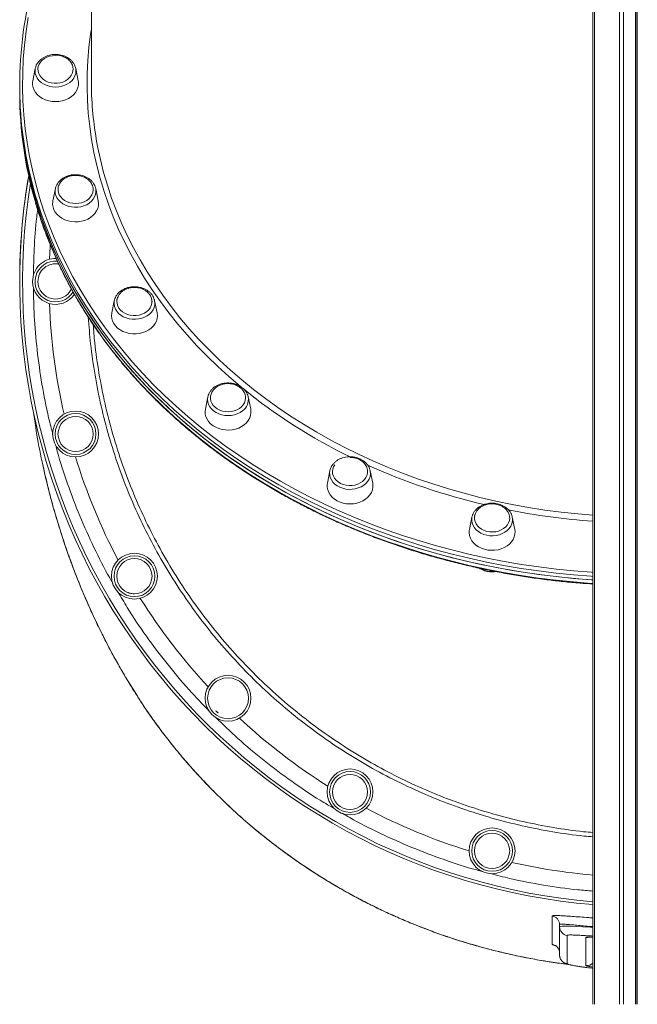
# Model space of a CAD drawing. Units: millimetres. Extents: x -4120 to 24251, y -2753 to 8089.
# Drawn here: x 16290 to 16721, y 4602 to 5288 of the extents above; entities that cross this region are included whole.
import ezdxf

# ---------------------------------------------------------------- set-up
doc = ezdxf.new("R2010")
doc.units = ezdxf.units.MM

msp = doc.modelspace()

# ---------------------------------------------------------------- linework, layer by layer
at = {"color": 8, "linetype": 'Continuous', "lineweight": 15}
for p, q in [((16690.82, 5656.28), (16690.82, 4601.83)), ((16708.11, 5656.28), (16708.11, 4601.83)), ((16710.93, 5656.28), (16710.93, 4601.83)), ((16719.28, 5656.28), (16719.28, 4601.83)), ((16720.61, 5656.28), (16720.61, 4601.83)), ((16372.77, 4815.03), (16373.13, 4814.5)), ((16626.68, 4637.87), (16626.67, 4637.86))]:
    msp.add_line(p, q, dxfattribs=at)
at = {"color": 7, "linetype": 'Continuous', "lineweight": 15}
for p, q in [((16720.28, 5656.28), (16720.28, 4601.83)), ((16689.65, 5599.89), (16689.65, 4601.83)), ((16339.65, 5477.88), (16339.65, 5245.63)), ((16300.57, 5254.32), (16298.85, 5245.77)), ((16300.57, 5254.32), (16300.68, 5254.79)), ((16328.55, 5255.03), (16328.72, 5254.32)), ((16330.45, 5245.77), (16328.72, 5254.32)), ((16289.65, 5242.55), (16289.65, 5240.09)), ((16289.65, 5240.09), (16289.65, 5237.63)), ((16314.58, 5170.49), (16312.85, 5161.94)), ((16314.58, 5170.49), (16314.7, 5171.02)), ((16342.61, 5170.99), (16342.73, 5170.49)), ((16344.45, 5161.94), (16342.73, 5170.49)), ((16289.65, 5105.83), (16289.65, 5105.83)), ((16381.98, 5091.69), (16381.56, 5093.98)), ((16355.64, 5092.38), (16353.91, 5083.83)), ((16355.59, 5092.15), (16355.64, 5092.38)), ((16383.73, 5092.63), (16383.78, 5092.38)), ((16385.51, 5083.83), (16383.78, 5092.38)), ((16420.95, 5025.31), (16419.22, 5016.75)), ((16450.83, 5016.75), (16449.1, 5025.31)), ((16506.07, 4973.84), (16504.35, 4965.28)), ((16506.07, 4973.84), (16506.13, 4974.09)), ((16535.95, 4965.28), (16534.22, 4973.84)), ((16534.22, 4973.84), (16534.28, 4973.52)), ((16605.22, 4941.61), (16605.49, 4942.58)), ((16607.7, 4943.97), (16607.53, 4943.63)), ((16605.2, 4941.48), (16603.47, 4932.93)), ((16635.07, 4932.93), (16633.35, 4941.48)), ((16426.63, 4806.29), (16428.21, 4804.99)), ((16661.23, 4643.7), (16661.23, 4663.38)), ((16666.32, 4655.81), (16666.32, 4657.47)), ((16666.32, 4636.13), (16666.32, 4655.81)), ((16671.59, 4649.88), (16671.59, 4630.19)), ((16684.78, 4628.78), (16684.78, 4648.46))]:
    msp.add_line(p, q, dxfattribs=at)
at = {"color": 8, "linetype": 'Continuous', "lineweight": 15, "flags": 128}
for points in [[(16295.6, 5289.83), (16294.11, 5280.18), (16292.97, 5270.5), (16292.18, 5260.79), (16291.75, 5251.08), (16291.66, 5241.35), (16291.92, 5231.63), (16292.53, 5221.92), (16293.5, 5212.23), (16294.81, 5202.56), (16296.47, 5192.93), (16298.48, 5183.33), (16300.83, 5173.79), (16303.53, 5164.3), (16306.57, 5154.88), (16309.94, 5145.53), (16313.66, 5136.25), (16317.7, 5127.07), (16322.08, 5117.98), (16326.78, 5108.99), (16331.8, 5100.11), (16337.15, 5091.34), (16342.8, 5082.7), (16348.77, 5074.19), (16355.04, 5065.82), (16361.61, 5057.59), (16368.47, 5049.51), (16375.62, 5041.58), (16383.06, 5033.83), (16390.77, 5026.24), (16398.76, 5018.82), (16407, 5011.59), (16415.51, 5004.55), (16424.26, 4997.7), (16433.26, 4991.04), (16442.5, 4984.6), (16451.96, 4978.36), (16461.65, 4972.34), (16471.55, 4966.53), (16481.65, 4960.95), (16491.95, 4955.6), (16502.44, 4950.48), (16513.11, 4945.6), (16523.96, 4940.96), (16534.96, 4936.56), (16546.12, 4932.42), (16557.43, 4928.52), (16568.87, 4924.88), (16580.44, 4921.5), (16592.12, 4918.37), (16603.91, 4915.52), (16615.8, 4912.92), (16627.78, 4910.59), (16639.84, 4908.54), (16651.97, 4906.75), (16664.16, 4905.24), (16676.4, 4904), (16688.67, 4903.03), (16689.65, 4902.96)], [(16444.74, 5031.73), (16443.44, 5032.81), (16435.52, 5039.59), (16427.86, 5046.55), (16420.48, 5053.69), (16413.36, 5061.01), (16406.53, 5068.49), (16399.99, 5076.12), (16393.74, 5083.91), (16387.79, 5091.85), (16382.15, 5099.92), (16376.82, 5108.12), (16371.8, 5116.44), (16367.1, 5124.88), (16362.73, 5133.43), (16358.68, 5142.08), (16354.97, 5150.81), (16351.59, 5159.64), (16348.55, 5168.53), (16345.85, 5177.5), (16343.49, 5186.53), (16341.48, 5195.6), (16339.82, 5204.72), (16338.5, 5213.88), (16337.54, 5223.07), (16336.92, 5232.27), (16336.66, 5241.48), (16336.75, 5250.7), (16337.18, 5259.9), (16337.98, 5269.1), (16339.12, 5278.27), (16339.65, 5281.78)], [(16314.65, 5241.32), (16312.42, 5241.46), (16310.24, 5241.87), (16308.18, 5242.55), (16306.27, 5243.47), (16304.57, 5244.61), (16303.12, 5245.95), (16301.95, 5247.46), (16301.09, 5249.08), (16300.57, 5250.8), (16300.4, 5252.55), (16300.57, 5254.31), (16300.57, 5254.32)], [(16328.72, 5254.32), (16328.72, 5254.31), (16328.9, 5252.55), (16328.72, 5250.8), (16328.2, 5249.08), (16327.34, 5247.46), (16326.18, 5245.95), (16324.72, 5244.61), (16323.02, 5243.47), (16321.12, 5242.55), (16319.05, 5241.87), (16316.88, 5241.46), (16314.65, 5241.32)], [(16343.1, 5205.03), (16344.04, 5199.86), (16345.97, 5190.8), (16348.24, 5181.79), (16350.86, 5172.84), (16353.82, 5163.95), (16357.12, 5155.14), (16360.76, 5146.41), (16364.73, 5137.77), (16369.03, 5129.23), (16373.65, 5120.79), (16378.6, 5112.47), (16383.86, 5104.27), (16389.43, 5096.2), (16395.31, 5088.27), (16401.5, 5080.48), (16407.97, 5072.84), (16414.74, 5065.36), (16421.79, 5058.04), (16429.12, 5050.9), (16436.72, 5043.93), (16444.58, 5037.14), (16452.7, 5030.55), (16461.07, 5024.15), (16469.68, 5017.95), (16478.52, 5011.97), (16487.59, 5006.19), (16496.88, 5000.63), (16506.37, 4995.3), (16516.07, 4990.2), (16525.95, 4985.33), (16536.02, 4980.69), (16546.26, 4976.3), (16556.67, 4972.15), (16567.23, 4968.26), (16577.93, 4964.61), (16588.77, 4961.22), (16599.73, 4958.1), (16610.81, 4955.23), (16621.99, 4952.63), (16633.27, 4950.3), (16644.63, 4948.23), (16656.07, 4946.44), (16667.57, 4944.92), (16679.12, 4943.68), (16689.65, 4942.78)], [(16332.34, 5157.88), (16330.14, 5157.56), (16327.91, 5157.51), (16325.69, 5157.74), (16323.54, 5158.24), (16321.53, 5159), (16319.68, 5160), (16318.06, 5161.21), (16316.7, 5162.61), (16315.63, 5164.16), (16314.89, 5165.82), (16314.48, 5167.55), (16314.42, 5169.32), (16314.58, 5170.49)], [(16342.73, 5170.49), (16342.82, 5169.9), (16342.88, 5168.14), (16342.59, 5166.39), (16341.96, 5164.7), (16340.99, 5163.11), (16339.73, 5161.66), (16338.19, 5160.38), (16336.41, 5159.31), (16334.45, 5158.47), (16332.34, 5157.88)], [(16689.65, 4900.15), (16688.5, 4900.23), (16676.17, 4901.2), (16663.88, 4902.44), (16651.63, 4903.97), (16639.45, 4905.76), (16627.33, 4907.83), (16615.3, 4910.16), (16603.35, 4912.77), (16591.5, 4915.64), (16579.77, 4918.78), (16568.15, 4922.18), (16556.65, 4925.84), (16545.29, 4929.75), (16534.08, 4933.92), (16523.03, 4938.33), (16512.13, 4942.99), (16501.41, 4947.9), (16490.88, 4953.04), (16480.53, 4958.42), (16470.38, 4964.02), (16460.43, 4969.85), (16450.7, 4975.9), (16441.19, 4982.17), (16431.92, 4988.65), (16422.87, 4995.33), (16414.08, 5002.21), (16405.53, 5009.29), (16397.25, 5016.55), (16389.23, 5024), (16381.48, 5031.63), (16374.01, 5039.42), (16366.83, 5047.38), (16359.93, 5055.5), (16353.33, 5063.77), (16347.03, 5072.18), (16341.04, 5080.73), (16335.36, 5089.41), (16329.99, 5098.21), (16324.94, 5107.13), (16320.22, 5116.17), (16315.82, 5125.3), (16311.76, 5134.53), (16308.03, 5143.84), (16304.64, 5153.24), (16301.58, 5162.7), (16300.55, 5166.21)], [(16300.8, 5160.4), (16301.58, 5157.78), (16304.64, 5148.31), (16308.03, 5138.92), (16311.76, 5129.6), (16315.82, 5120.37), (16320.22, 5111.24), (16324.94, 5102.21), (16329.99, 5093.29), (16335.36, 5084.48), (16341.04, 5075.8), (16347.03, 5067.25), (16353.33, 5058.84), (16359.93, 5050.57), (16366.83, 5042.46), (16374.01, 5034.5), (16381.48, 5026.7), (16389.23, 5019.08), (16397.25, 5011.63), (16405.53, 5004.36), (16414.08, 4997.29), (16422.87, 4990.41), (16431.92, 4983.72), (16441.19, 4977.25), (16450.7, 4970.98), (16460.43, 4964.93), (16470.38, 4959.1), (16480.53, 4953.49), (16490.88, 4948.12), (16501.41, 4942.97), (16512.13, 4938.07), (16523.03, 4933.41), (16534.08, 4928.99), (16545.29, 4924.83), (16556.65, 4920.91), (16568.15, 4917.25), (16579.77, 4913.86), (16591.5, 4910.72), (16603.35, 4907.85), (16615.3, 4905.24), (16627.33, 4902.9), (16639.45, 4900.84), (16651.63, 4899.04), (16663.88, 4897.52), (16676.17, 4896.27), (16688.5, 4895.3), (16689.65, 4895.23)], [(16310.43, 5121.27), (16310.85, 5129.99), (16310.93, 5131.28)], [(16376.84, 5080.89), (16374.82, 5080.13), (16372.67, 5079.63), (16370.46, 5079.4), (16368.22, 5079.45), (16366.02, 5079.77), (16363.91, 5080.36), (16361.95, 5081.2), (16360.17, 5082.27), (16358.63, 5083.55), (16357.37, 5085), (16356.41, 5086.59), (16355.77, 5088.28), (16355.48, 5090.03), (16355.54, 5091.79), (16355.59, 5092.15)], [(16383.78, 5092.38), (16383.94, 5091.2), (16383.88, 5089.44), (16383.48, 5087.71), (16382.73, 5086.05), (16381.66, 5084.5), (16380.3, 5083.1), (16378.68, 5081.89), (16376.84, 5080.89)], [(16445.1, 5015.6), (16443.4, 5014.45), (16441.5, 5013.53), (16439.43, 5012.86), (16437.26, 5012.45), (16435.03, 5012.31), (16432.8, 5012.45), (16430.62, 5012.86), (16428.56, 5013.53), (16426.65, 5014.45), (16424.95, 5015.6), (16423.5, 5016.94), (16422.33, 5018.44), (16421.47, 5020.07), (16420.95, 5021.78), (16420.77, 5023.54), (16420.95, 5025.3), (16420.97, 5025.41)], [(16532.49, 4966.46), (16531.22, 4965), (16529.68, 4963.73), (16527.91, 4962.65), (16525.94, 4961.81), (16523.84, 4961.22), (16521.64, 4960.9), (16519.4, 4960.86), (16517.18, 4961.09), (16515.04, 4961.59), (16513.02, 4962.35), (16511.18, 4963.34), (16509.56, 4964.56), (16508.19, 4965.95), (16507.13, 4967.5), (16506.38, 4969.16), (16505.97, 4970.9), (16505.91, 4972.66), (16506.07, 4973.84)], [(16633.04, 4936.81), (16632.29, 4935.15), (16631.22, 4933.6), (16629.86, 4932.2), (16628.24, 4930.99), (16626.4, 4929.99), (16624.38, 4929.23), (16622.23, 4928.73), (16620.02, 4928.5), (16617.78, 4928.55), (16615.58, 4928.87), (16613.48, 4929.46), (16611.51, 4930.3), (16609.74, 4931.37), (16608.2, 4932.65), (16606.93, 4934.1), (16605.97, 4935.69), (16605.33, 4937.38), (16605.04, 4939.13), (16605.1, 4940.89), (16605.22, 4941.61)], [(16666.32, 4655.81), (16666.32, 4655.81), (16666.8, 4656.06), (16668.28, 4656.21), (16670.63, 4656.26), (16673.92, 4656.21), (16677.89, 4656.08), (16682.65, 4655.89), (16687.81, 4655.66), (16689.65, 4655.57)], [(16684.78, 4648.46), (16686.03, 4648.47), (16686.84, 4648.63)]]:
    msp.add_lwpolyline(points, dxfattribs=at)
at = {"color": 7, "linetype": 'Continuous', "lineweight": 15, "flags": 128}
for points in [[(16314.65, 5263.3), (16312.57, 5263.16), (16310.56, 5262.75), (16308.66, 5262.07), (16306.94, 5261.16), (16305.44, 5260.02), (16304.2, 5258.7), (16303.27, 5257.24), (16302.66, 5255.67), (16302.39, 5254.04), (16302.48, 5252.41), (16302.92, 5250.8), (16303.69, 5249.28), (16304.78, 5247.89), (16306.16, 5246.66), (16307.78, 5245.63), (16309.59, 5244.83), (16311.56, 5244.28), (16313.61, 5244), (16315.69, 5244), (16317.74, 5244.28), (16319.7, 5244.83), (16321.52, 5245.63), (16323.13, 5246.66), (16324.51, 5247.89), (16325.6, 5249.28), (16326.37, 5250.8), (16326.81, 5252.41), (16326.91, 5253.92)], [(16298.85, 5245.77), (16298.69, 5244.73), (16298.69, 5242.84), (16299.05, 5240.98), (16299.75, 5239.18), (16300.79, 5237.48), (16302.14, 5235.92), (16303.76, 5234.54), (16305.63, 5233.37), (16307.7, 5232.42), (16309.93, 5231.74), (16312.26, 5231.32), (16314.65, 5231.18), (16317.03, 5231.32), (16319.36, 5231.74), (16321.59, 5232.42), (16323.66, 5233.37), (16325.53, 5234.54), (16327.16, 5235.92), (16328.5, 5237.48), (16329.54, 5239.18), (16330.25, 5240.98), (16330.6, 5242.84), (16330.6, 5244.73), (16330.45, 5245.77)], [(16289.65, 5240.09), (16289.66, 5237.65), (16289.92, 5227.88), (16290.54, 5218.13), (16291.51, 5208.39), (16292.83, 5198.68), (16294.49, 5189), (16296.51, 5179.36), (16298.88, 5169.77), (16301.58, 5160.24), (16304.64, 5150.77), (16308.03, 5141.38), (16311.76, 5132.06), (16315.82, 5122.84), (16320.22, 5113.7), (16324.94, 5104.67), (16329.99, 5095.75), (16335.36, 5086.95), (16341.04, 5078.27), (16347.03, 5069.72), (16353.33, 5061.3), (16359.93, 5053.03), (16366.83, 5044.92), (16374.01, 5036.96), (16381.48, 5029.16), (16389.23, 5021.54), (16397.25, 5014.09), (16405.53, 5006.83), (16414.08, 4999.75), (16422.87, 4992.87), (16431.92, 4986.19), (16441.19, 4979.71), (16450.7, 4973.44), (16460.43, 4967.39), (16470.38, 4961.56), (16480.53, 4955.95), (16490.88, 4950.58), (16501.41, 4945.44), (16512.13, 4940.53), (16523.03, 4935.87), (16534.08, 4931.45), (16545.29, 4927.29), (16556.65, 4923.37), (16568.15, 4919.72), (16579.77, 4916.32), (16591.5, 4913.18), (16603.35, 4910.31), (16615.3, 4907.7), (16627.33, 4905.36), (16639.45, 4903.3), (16651.63, 4901.5), (16663.88, 4899.98), (16676.17, 4898.74), (16688.5, 4897.77), (16689.65, 4897.69)], [(16289.65, 5240.09), (16289.75, 5232.76), (16290.19, 5223), (16290.98, 5213.26), (16292.12, 5203.53), (16293.62, 5193.83), (16295.46, 5184.17), (16297.65, 5174.56), (16300.19, 5165), (16303.07, 5155.5), (16306.29, 5146.07), (16309.85, 5136.71), (16313.75, 5127.44), (16317.98, 5118.26), (16322.54, 5109.17), (16327.42, 5100.2), (16332.63, 5091.33), (16338.16, 5082.59), (16344, 5073.97), (16350.14, 5065.49), (16356.59, 5057.15), (16363.34, 5048.96), (16370.38, 5040.92), (16377.71, 5033.04), (16385.32, 5025.33), (16393.21, 5017.79), (16401.36, 5010.44), (16409.77, 5003.26), (16418.45, 4996.28), (16427.36, 4989.5), (16436.53, 4982.92), (16445.92, 4976.55), (16455.54, 4970.39), (16465.38, 4964.45), (16475.43, 4958.73), (16485.68, 4953.24), (16496.12, 4947.98), (16506.75, 4942.95), (16517.56, 4938.17), (16528.54, 4933.63), (16539.67, 4929.34), (16550.96, 4925.3), (16562.38, 4921.51), (16573.94, 4917.99), (16585.62, 4914.72), (16597.42, 4911.71), (16609.31, 4908.97), (16621.3, 4906.5), (16633.38, 4904.3), (16645.53, 4902.37), (16657.75, 4900.71), (16670.02, 4899.32), (16682.33, 4898.22), (16689.65, 4897.69)], [(16316.39, 5169.58), (16316.4, 5169.33), (16316.68, 5167.71), (16317.3, 5166.14), (16318.25, 5164.68), (16319.5, 5163.37), (16321.01, 5162.25), (16322.74, 5161.34), (16324.65, 5160.67), (16326.66, 5160.27), (16328.74, 5160.14), (16330.81, 5160.3), (16332.82, 5160.72), (16334.71, 5161.41), (16336.42, 5162.33), (16337.92, 5163.48), (16339.14, 5164.8), (16340.06, 5166.27), (16340.66, 5167.84), (16340.91, 5169.47), (16340.91, 5169.56)], [(16312.85, 5161.94), (16312.75, 5161.37), (16312.66, 5159.49), (16312.93, 5157.62), (16313.55, 5155.8), (16314.51, 5154.07), (16315.78, 5152.47), (16317.34, 5151.04), (16319.15, 5149.81), (16321.17, 5148.81), (16323.37, 5148.06), (16325.68, 5147.57), (16328.05, 5147.36), (16330.44, 5147.43), (16332.79, 5147.78), (16335.05, 5148.4), (16337.16, 5149.28), (16339.09, 5150.4), (16340.78, 5151.74), (16342.2, 5153.25), (16343.32, 5154.92), (16344.11, 5156.7), (16344.55, 5158.55), (16344.64, 5160.43), (16344.45, 5161.94)], [(16358.21, 5095.05), (16357.68, 5093.6), (16357.45, 5091.97), (16357.57, 5090.33), (16358.03, 5088.74), (16358.84, 5087.22), (16359.95, 5085.84), (16361.35, 5084.63), (16362.99, 5083.61), (16364.82, 5082.83), (16366.79, 5082.31), (16368.84, 5082.06), (16370.92, 5082.08), (16372.97, 5082.38), (16374.92, 5082.95), (16376.72, 5083.77), (16378.32, 5084.81), (16379.67, 5086.06), (16380.74, 5087.47), (16381.49, 5089), (16381.9, 5090.61), (16381.96, 5092.24), (16381.66, 5093.87), (16381.61, 5094.04)], [(16353.91, 5083.83), (16353.89, 5083.73), (16353.71, 5081.85), (16353.89, 5079.97), (16354.42, 5078.13), (16355.29, 5076.38), (16356.49, 5074.74), (16357.98, 5073.27), (16359.73, 5071.99), (16361.71, 5070.93), (16363.86, 5070.11), (16366.15, 5069.56), (16368.51, 5069.27), (16370.91, 5069.27), (16373.27, 5069.56), (16375.56, 5070.11), (16377.71, 5070.93), (16379.69, 5071.99), (16381.44, 5073.27), (16382.93, 5074.74), (16384.13, 5076.38), (16385, 5078.13), (16385.53, 5079.97), (16385.71, 5081.85), (16385.53, 5083.73), (16385.51, 5083.83)], [(16422.78, 5025.19), (16422.78, 5024.01), (16423.09, 5022.38), (16423.74, 5020.83), (16424.72, 5019.38), (16425.99, 5018.08), (16427.52, 5016.97), (16429.27, 5016.08), (16431.19, 5015.44), (16433.21, 5015.06), (16435.29, 5014.96), (16437.35, 5015.13), (16439.36, 5015.58), (16441.23, 5016.28), (16442.93, 5017.23), (16444.4, 5018.39), (16445.6, 5019.73), (16446.5, 5021.21), (16447.07, 5022.79), (16447.29, 5024.42), (16447.29, 5024.66)], [(16419.22, 5016.75), (16419.04, 5015.24), (16419.13, 5013.36), (16419.57, 5011.51), (16420.36, 5009.73), (16421.48, 5008.06), (16422.9, 5006.55), (16424.59, 5005.21), (16426.51, 5004.1), (16428.63, 5003.21), (16430.88, 5002.59), (16433.23, 5002.24), (16435.62, 5002.17), (16438, 5002.38), (16440.31, 5002.87), (16442.5, 5003.62), (16444.53, 5004.63), (16446.34, 5005.86), (16447.9, 5007.28), (16449.17, 5008.88), (16450.13, 5010.61), (16450.75, 5012.43), (16451.01, 5014.3), (16450.93, 5016.18), (16450.83, 5016.75)], [(16509.52, 4977.98), (16508.64, 4976.5), (16508.09, 4974.92), (16507.88, 4973.29), (16508.03, 4971.65), (16508.52, 4970.06), (16509.35, 4968.56), (16510.5, 4967.19), (16511.91, 4965.99), (16513.57, 4964.99), (16515.41, 4964.23), (16517.39, 4963.73), (16519.45, 4963.5), (16521.53, 4963.55), (16523.57, 4963.87), (16525.51, 4964.46), (16527.3, 4965.3), (16528.88, 4966.37), (16530.21, 4967.63), (16531.25, 4969.05), (16531.97, 4970.58), (16532.35, 4972.2), (16532.4, 4973.66)], [(16504.35, 4965.28), (16504.19, 4964.24), (16504.19, 4962.36), (16504.55, 4960.5), (16505.25, 4958.7), (16506.29, 4957), (16507.64, 4955.44), (16509.26, 4954.06), (16511.13, 4952.88), (16513.2, 4951.94), (16515.43, 4951.25), (16517.76, 4950.83), (16520.15, 4950.69), (16522.53, 4950.83), (16524.86, 4951.25), (16527.09, 4951.94), (16529.16, 4952.88), (16531.03, 4954.06), (16532.66, 4955.44), (16534, 4957), (16535.04, 4958.7), (16535.75, 4960.5), (16536.1, 4962.36), (16536.1, 4964.24), (16535.95, 4965.28)], [(16607.42, 4943.3), (16607.06, 4941.68), (16607.04, 4940.05), (16607.38, 4938.43), (16608.06, 4936.88), (16609.06, 4935.44), (16610.36, 4934.16), (16611.91, 4933.07), (16613.67, 4932.2), (16615.6, 4931.57), (16617.63, 4931.22), (16619.71, 4931.14), (16621.77, 4931.33), (16623.76, 4931.8), (16625.63, 4932.53), (16627.31, 4933.5), (16628.76, 4934.67), (16629.94, 4936.02), (16630.81, 4937.51), (16631.35, 4939.1), (16631.54, 4940.73), (16631.54, 4940.81)], [(16603.47, 4932.93), (16603.37, 4932.36), (16603.28, 4930.47), (16603.55, 4928.6), (16604.17, 4926.78), (16605.13, 4925.05), (16606.4, 4923.46), (16607.96, 4922.03), (16609.77, 4920.8), (16611.8, 4919.8), (16613.99, 4919.05), (16616.3, 4918.56), (16618.67, 4918.35), (16621.06, 4918.42), (16623.41, 4918.77), (16625.67, 4919.39), (16627.78, 4920.27), (16629.71, 4921.39), (16631.4, 4922.72), (16632.82, 4924.24), (16633.94, 4925.9), (16634.73, 4927.68), (16635.17, 4929.53), (16635.26, 4931.42), (16635.07, 4932.93)]]:
    msp.add_lwpolyline(points, dxfattribs=at)
at = {"color": 7, "linetype": 'Continuous', "lineweight": 15}
for centre, radius in [((16328.65, 4999.45), 16), ((16328.65, 4999.44), 14.25), ((16328.65, 4999.44), 12.27), ((16369.71, 4900.33), 16), ((16369.71, 4900.31), 14.25), ((16369.71, 4900.31), 12.27), ((16435.02, 4815.21), 16), ((16435.02, 4815.19), 14.25), ((16520.15, 4749.89), 16), ((16520.15, 4749.88), 14.25), ((16520.15, 4749.88), 12.27), ((16619.27, 4708.83), 16), ((16619.27, 4708.82), 14.25), ((16619.27, 4708.82), 12.27)]:
    msp.add_circle(centre, radius, dxfattribs=at)
for centre, radius, start, end in [((16562.76, 5242.55), 273.1, 164.19461, 196.232), ((16580.68, 5245.69), 241.03, 180.01384, 189.71284), ((16564.18, 5237.87), 274.53, 180.05051, 196.39152), ((16725.65, 5105.83), 436, 170.26667, 265.26378), ((16725.67, 5105.83), 436.02, 170.26718, 179.99977), ((16314.65, 5105.83), 16, 88.08109, 180.00003), ((16314.65, 5105.81), 12.27, 78.64547, 180.00035), ((16314.65, 5105.83), 16, 179.99988, 325.97364), ((16314.65, 5105.81), 12.27, 180.0001, 334.89992), ((16435.02, 4815.19), 12.27, 224.9998, 236.257), ((16660.34, 4657.47), 5.98, 0.03205, 81.46927), ((16672.31, 4655.82), 5.98, 180.03005, 263.05152), ((16660.35, 4637.79), 5.98, 0.00997, 35.4448), ((16672.31, 4636.14), 5.98, 180.03006, 263.05152)]:
    msp.add_arc(centre, radius, start, end, dxfattribs=at)
at = {"color": 8, "linetype": 'Continuous', "lineweight": 15}
for centre, radius, start, end in [((16725.65, 5105.83), 434, 170.91088, 265.2419), ((16314.65, 5105.81), 14.25, 84.31693, 329.5721), ((16725.64, 5105.83), 415.49, 182.12877, 192.87093), ((16439.33, 5023.65), 9.9, 305.63351, 10.31819), ((16689.21, 5330.98), 386.41, 230.85477, 244.07103), ((16725.65, 5105.83), 415.51, 197.12902, 207.8708), ((16716.61, 5387.88), 449.6, 245.79722, 256.76698), ((16525.09, 4972.09), 9.3, 322.70531, 8.86001), ((16724.91, 5422.23), 484.95, 258.78694, 265.8296), ((16624.59, 4939.71), 8.93, 341.03284, 10.63892), ((16619.21, 4920.67), 17.12, 241.02063, 275.65776), ((16725.64, 5105.82), 415.49, 212.12876, 222.87099), ((16725.65, 5105.83), 415.5, 227.12892, 237.87082), ((16725.65, 5105.83), 415.5, 242.12893, 252.87085), ((16725.65, 5105.87), 415.54, 257.12923, 265.02913), ((16660.34, 4637.78), 5.99, 35.45987, 81.44528), ((16685.34, 4634.75), 5.99, 264.71671, 315.99916)]:
    msp.add_arc(centre, radius, start, end, dxfattribs=at)
at = {"color": 7, "linetype": 'Continuous', "lineweight": 15}
for points, knots in [([(16314.65, 5264.07), (16314.26, 5264.06), (16313.16, 5264.04), (16311.36, 5263.8), (16309.31, 5263.28), (16307.38, 5262.5), (16305.6, 5261.5), (16304.03, 5260.28), (16302.69, 5258.88), (16301.65, 5257.32), (16300.98, 5255.95), (16300.79, 5255.09), (16300.73, 5254.82)], [0, 0, 0, 0, 0.060629, 0.171816, 0.283203, 0.394719, 0.506286, 0.617759, 0.728876, 0.839308, 0.948749, 1, 1, 1, 1]), ([(16328.5, 5255.08), (16328.4, 5255.43), (16328.14, 5256.35), (16327.39, 5257.74), (16326.3, 5259.22), (16324.95, 5260.55), (16323.36, 5261.71), (16321.58, 5262.66), (16319.63, 5263.38), (16317.58, 5263.86), (16315.9, 5264.05), (16314.92, 5264.07), (16314.65, 5264.07)], [0, 0, 0, 0, 0.067491, 0.17614, 0.285558, 0.395924, 0.507185, 0.619143, 0.73157, 0.844281, 0.957163, 1, 1, 1, 1]), ([(16326.88, 5253.7), (16326.89, 5253.83), (16326.93, 5254.49), (16326.68, 5255.71), (16326.14, 5257.24), (16325.3, 5258.65), (16324.25, 5259.9), (16322.99, 5261), (16321.56, 5261.92), (16320.04, 5262.63), (16318.63, 5263.09), (16317.34, 5263.38), (16316.07, 5263.57), (16315.15, 5263.59), (16314.65, 5263.61)], [0, 0, 0, 0, 0.0244816, 0.1264617, 0.2312969, 0.3274621, 0.4237742, 0.5199995, 0.6155006, 0.7085215, 0.794735, 0.8551605, 0.9195801, 1, 1, 1, 1]), ([(16325.06, 5179.87), (16324.69, 5179.78), (16323.63, 5179.54), (16321.95, 5178.94), (16320.13, 5178), (16318.49, 5176.84), (16317.08, 5175.5), (16315.94, 5173.98), (16315.14, 5172.49), (16314.86, 5171.49), (16314.74, 5171.06)], [0, 0, 0, 0, 0.0752636, 0.213202, 0.3513937, 0.4895317, 0.6273481, 0.7644437, 0.9004084, 1, 1, 1, 1]), ([(16328.65, 5179.78), (16327.99, 5179.76), (16327.04, 5179.73), (16325.67, 5179.5), (16324.5, 5179.22), (16323.15, 5178.75), (16321.81, 5178.12), (16320.51, 5177.31), (16319.31, 5176.32), (16318.26, 5175.17), (16317.4, 5173.87), (16316.78, 5172.45), (16316.41, 5171), (16316.41, 5170.02), (16316.41, 5169.57)], [0, 0, 0, 0, 0.10336, 0.14642, 0.217827, 0.292446, 0.372823, 0.457051, 0.544338, 0.634088, 0.725932, 0.819691, 0.915344, 1, 1, 1, 1]), ([(16342.56, 5171.02), (16342.5, 5171.28), (16342.32, 5172.11), (16341.67, 5173.44), (16340.67, 5174.96), (16339.39, 5176.34), (16337.87, 5177.55), (16336.14, 5178.57), (16334.25, 5179.36), (16332.22, 5179.92), (16330.11, 5180.23), (16327.97, 5180.27), (16326.28, 5180.11), (16325.33, 5179.92), (16325.06, 5179.87)], [0, 0, 0, 0, 0.040846, 0.130761, 0.221228, 0.312452, 0.404451, 0.497087, 0.59017, 0.683523, 0.777041, 0.870666, 0.964396, 1, 1, 1, 1]), ([(16340.87, 5169.55), (16340.89, 5169.78), (16340.94, 5170.56), (16340.69, 5171.89), (16340.14, 5173.42), (16339.3, 5174.83), (16338.25, 5176.08), (16336.99, 5177.18), (16335.56, 5178.09), (16334.05, 5178.8), (16332.64, 5179.27), (16331.35, 5179.55), (16330.07, 5179.74), (16329.16, 5179.77), (16328.65, 5179.78)], [0, 0, 0, 0, 0.044407, 0.144306, 0.246997, 0.341198, 0.435543, 0.529803, 0.623354, 0.714472, 0.798925, 0.858116, 0.921223, 1, 1, 1, 1]), ([(16300.84, 5160.19), (16300.9, 5159.98), (16301.79, 5156.75), (16303.81, 5150.56), (16306.9, 5141.63), (16310.34, 5132.77), (16314.06, 5123.99), (16318.09, 5115.29), (16322.41, 5106.68), (16327.02, 5098.16), (16331.92, 5089.74), (16337.11, 5081.43), (16342.58, 5073.24), (16348.33, 5065.16), (16354.35, 5057.21), (16360.64, 5049.39), (16367.19, 5041.7), (16374.01, 5034.16), (16381.08, 5026.76), (16388.4, 5019.52), (16395.96, 5012.44), (16403.76, 5005.52), (16411.8, 4998.76), (16420.06, 4992.18), (16428.55, 4985.78), (16437.25, 4979.56), (16446.16, 4973.53), (16455.27, 4967.69), (16464.58, 4962.05), (16474.08, 4956.6), (16483.76, 4951.36), (16493.62, 4946.33), (16503.64, 4941.51), (16513.82, 4936.9), (16524.16, 4932.51), (16534.65, 4928.34), (16545.27, 4924.4), (16556.02, 4920.68), (16566.9, 4917.19), (16577.89, 4913.94), (16588.99, 4910.92), (16600.18, 4908.13), (16611.47, 4905.59), (16622.84, 4903.28), (16634.28, 4901.22), (16645.8, 4899.4), (16657.36, 4897.83), (16668.98, 4896.51), (16679.75, 4895.49), (16686.65, 4895.03), (16689.65, 4894.83)], [0, 0, 0, 0, 0.001489, 0.022817, 0.044146, 0.065477, 0.086809, 0.108142, 0.129477, 0.150813, 0.17215, 0.193489, 0.21483, 0.236172, 0.257515, 0.27886, 0.300205, 0.321552, 0.3429, 0.364249, 0.385599, 0.40695, 0.428302, 0.449654, 0.471007, 0.492361, 0.513715, 0.53507, 0.556425, 0.57778, 0.599136, 0.620492, 0.641848, 0.663204, 0.684561, 0.705918, 0.727274, 0.748631, 0.769988, 0.791345, 0.812702, 0.834059, 0.855416, 0.876773, 0.898131, 0.919488, 0.940845, 0.962202, 0.983559, 1, 1, 1, 1]), ([(16362.75, 5100.66), (16362.41, 5100.49), (16361.46, 5100.03), (16360.02, 5099.1), (16358.54, 5097.81), (16357.31, 5096.34), (16356.38, 5094.74), (16355.81, 5093.32), (16355.67, 5092.42), (16355.63, 5092.12)], [0, 0, 0, 0, 0.091243, 0.257563, 0.423896, 0.589515, 0.753914, 0.916708, 1, 1, 1, 1]), ([(16381.56, 5093.98), (16381.52, 5094.19), (16381.36, 5095.28), (16380.24, 5096.95), (16378.53, 5098.75), (16376.66, 5099.98), (16374.85, 5100.8), (16372.52, 5101.49), (16369.56, 5101.8), (16366.64, 5101.43), (16364.34, 5100.71), (16362.5, 5099.84), (16360.65, 5098.52), (16358.99, 5096.77), (16358.34, 5095.34), (16358, 5094.61)], [0, 0, 0, 0, 0.024429, 0.123885, 0.210722, 0.285064, 0.34756, 0.405903, 0.518295, 0.625723, 0.68289, 0.74946, 0.825587, 0.911392, 1, 1, 1, 1]), ([(16383.69, 5092.65), (16383.66, 5092.83), (16383.53, 5093.58), (16382.98, 5094.85), (16382.07, 5096.4), (16380.86, 5097.83), (16379.41, 5099.09), (16377.74, 5100.17), (16375.89, 5101.04), (16373.9, 5101.67), (16371.81, 5102.05), (16369.68, 5102.18), (16367.54, 5102.04), (16365.45, 5101.65), (16363.86, 5101.14), (16362.99, 5100.76), (16362.75, 5100.66)], [0, 0, 0, 0, 0.023774, 0.100318, 0.177241, 0.254779, 0.332988, 0.411782, 0.491005, 0.5705, 0.650159, 0.729917, 0.809764, 0.889702, 0.969735, 1, 1, 1, 1]), ([(16358, 5094.61), (16357.97, 5094.55), (16357.49, 5093.65), (16357.47, 5092.65), (16357.44, 5091.7)], [0, 0, 0, 0, 0.061647, 1, 1, 1, 1]), ([(16340.97, 5075.74), (16341.28, 5071.53), (16342.12, 5060.21), (16344.84, 5041.71), (16349.02, 5020.3), (16354.52, 4998.97), (16361.15, 4978.18), (16368.87, 4958), (16377.6, 4938.46), (16387.5, 4919.25), (16398.57, 4900.46), (16410.81, 4882.15), (16423.95, 4864.73), (16437.91, 4848.24), (16452.62, 4832.69), (16468.32, 4817.84), (16484.99, 4803.77), (16502.6, 4790.54), (16520.76, 4778.45), (16539.4, 4767.51), (16558.42, 4757.72), (16578.15, 4748.9), (16598.54, 4741.14), (16619.54, 4734.49), (16640.67, 4729.07), (16661.89, 4724.99), (16678.17, 4722.53), (16687.46, 4721.81), (16689.65, 4721.64)], [0, 0, 0, 0, 0.023455, 0.063053, 0.1038, 0.144581, 0.185329, 0.224927, 0.264555, 0.304152, 0.3449, 0.385681, 0.426429, 0.466026, 0.505654, 0.545251, 0.585998, 0.626779, 0.667526, 0.707123, 0.746751, 0.786348, 0.827095, 0.867875, 0.908622, 0.948219, 0.987847, 1, 1, 1, 1]), ([(16435.03, 5034.6), (16434.36, 5034.57), (16433.42, 5034.54), (16432.04, 5034.31), (16430.87, 5034.03), (16429.53, 5033.56), (16428.18, 5032.93), (16426.88, 5032.12), (16425.68, 5031.13), (16424.63, 5029.98), (16423.77, 5028.68), (16423.16, 5027.26), (16422.83, 5026.09), (16422.82, 5025.4), (16422.82, 5025.23)], [0, 0, 0, 0, 0.109116, 0.154575, 0.229959, 0.308732, 0.393586, 0.482505, 0.574649, 0.669401, 0.766361, 0.865338, 0.966318, 1, 1, 1, 1]), ([(16449.06, 5025.43), (16449.05, 5025.49), (16448.96, 5026.13), (16448.51, 5027.3), (16447.68, 5028.89), (16446.55, 5030.36), (16445.17, 5031.67), (16443.56, 5032.8), (16441.76, 5033.73), (16439.8, 5034.43), (16437.74, 5034.89), (16435.61, 5035.09), (16433.47, 5035.03), (16431.36, 5034.71), (16429.33, 5034.14), (16427.42, 5033.32), (16426.04, 5032.5), (16425.31, 5031.95), (16425.11, 5031.8)], [0, 0, 0, 0, 0.007294, 0.074198, 0.141351, 0.208998, 0.277232, 0.346011, 0.415207, 0.484675, 0.55431, 0.624046, 0.693856, 0.763745, 0.833718, 0.903765, 0.973834, 1, 1, 1, 1]), ([(16447.26, 5024.66), (16447.27, 5024.8), (16447.31, 5025.47), (16447.06, 5026.7), (16446.52, 5028.23), (16445.68, 5029.64), (16444.63, 5030.89), (16443.36, 5031.99), (16441.94, 5032.91), (16440.42, 5033.62), (16439.01, 5034.08), (16437.72, 5034.37), (16436.45, 5034.56), (16435.53, 5034.58), (16435.03, 5034.6)], [0, 0, 0, 0, 0.026057, 0.127872, 0.232537, 0.328547, 0.424704, 0.520774, 0.616122, 0.708988, 0.795063, 0.855392, 0.91971, 1, 1, 1, 1]), ([(16425.11, 5031.8), (16424.83, 5031.56), (16424.05, 5030.91), (16422.95, 5029.7), (16421.93, 5028.14), (16421.27, 5026.69), (16421.08, 5025.76), (16421.01, 5025.41)], [0, 0, 0, 0, 0.134966, 0.377689, 0.619466, 0.859027, 1, 1, 1, 1]), ([(16299.16, 5015.85), (16299.7, 5011.91), (16301.2, 5000.88), (16303.38, 4988.65), (16305.29, 4980.38), (16305.57, 4979.16)], [0, 0, 0, 0, 0.321629, 0.900427, 1, 1, 1, 1]), ([(16305.47, 4979.44), (16305.88, 4977.49), (16307.15, 4971.44), (16309.6, 4961.35), (16312.82, 4949.18), (16316.36, 4937.07), (16320.18, 4925.07), (16324.28, 4913.22), (16328.63, 4901.59), (16333.21, 4890.21), (16338.04, 4879.05), (16343.1, 4868.1), (16348.4, 4857.35), (16353.95, 4846.78), (16359.72, 4836.39), (16365.78, 4826.16), (16370.13, 4819.06), (16372.55, 4815.38), (16372.78, 4815.03)], [0, 0, 0, 0, 0.035076, 0.108439, 0.181466, 0.254185, 0.326788, 0.398512, 0.468818, 0.537837, 0.605686, 0.672472, 0.73829, 0.803229, 0.867366, 0.930776, 0.993523, 1, 1, 1, 1]), ([(16507.91, 4977.94), (16507.71, 4977.65), (16507.16, 4976.85), (16506.52, 4975.57), (16506.27, 4974.55), (16506.16, 4974.1)], [0, 0, 0, 0, 0.244564, 0.674207, 1, 1, 1, 1]), ([(16534.27, 4973.49), (16534.26, 4973.56), (16534.21, 4974.21), (16533.8, 4975.4), (16533.05, 4977.02), (16531.99, 4978.52), (16530.67, 4979.87), (16529.12, 4981.06), (16527.37, 4982.04), (16525.45, 4982.8), (16523.41, 4983.32), (16521.29, 4983.59), (16519.15, 4983.6), (16517.03, 4983.35), (16514.97, 4982.84), (16513.02, 4982.09), (16511.23, 4981.1), (16509.65, 4979.9), (16508.57, 4978.8), (16508.05, 4978.12), (16507.91, 4977.94)], [0, 0, 0, 0, 0.006901, 0.065647, 0.124536, 0.183816, 0.243603, 0.303888, 0.364569, 0.425522, 0.486643, 0.547865, 0.609154, 0.67051, 0.731939, 0.79344, 0.854975, 0.916464, 0.977771, 1, 1, 1, 1]), ([(16532.39, 4973.48), (16532.4, 4973.52), (16532.42, 4974.1), (16532.18, 4975.23), (16531.64, 4976.76), (16530.8, 4978.17), (16529.75, 4979.42), (16528.49, 4980.52), (16527.06, 4981.44), (16525.54, 4982.15), (16524.13, 4982.61), (16522.84, 4982.9), (16521.57, 4983.09), (16520.65, 4983.11), (16520.15, 4983.13)], [0, 0, 0, 0, 0.008034, 0.11173, 0.218335, 0.316122, 0.414059, 0.511907, 0.609017, 0.703606, 0.791274, 0.852718, 0.918224, 1, 1, 1, 1]), ([(16633.34, 4941.35), (16633.25, 4941.79), (16633.05, 4942.81), (16632.36, 4944.32), (16631.37, 4945.84), (16630.11, 4947.24), (16628.6, 4948.46), (16626.89, 4949.49), (16625, 4950.3), (16622.99, 4950.88), (16620.88, 4951.2), (16618.74, 4951.27), (16616.61, 4951.07), (16614.54, 4950.62), (16612.56, 4949.92), (16610.74, 4948.98), (16609.1, 4947.82), (16607.69, 4946.47), (16606.55, 4944.96), (16605.88, 4943.67), (16605.6, 4942.91), (16605.53, 4942.71)], [0, 0, 0, 0, 0.041337, 0.094843, 0.148661, 0.20293, 0.257661, 0.312779, 0.368166, 0.423727, 0.479386, 0.535111, 0.590898, 0.646748, 0.702668, 0.758627, 0.814566, 0.87037, 0.925881, 0.980936, 1, 1, 1, 1]), ([(16631.54, 4940.79), (16631.43, 4941.78), (16631.24, 4943.65), (16629.83, 4946.05), (16628.08, 4947.84), (16626.22, 4949.08), (16624.41, 4949.9), (16622.08, 4950.59), (16619.13, 4950.9), (16616.2, 4950.53), (16613.91, 4949.81), (16612.06, 4948.93), (16610.22, 4947.62), (16608.61, 4945.95), (16608, 4944.61), (16607.7, 4943.97)], [0, 0, 0, 0, 0.104011, 0.196384, 0.27704, 0.346087, 0.404134, 0.458324, 0.562712, 0.662492, 0.715589, 0.777419, 0.848127, 0.927823, 1, 1, 1, 1]), ([(16607.53, 4943.63), (16607.51, 4943.6), (16607.04, 4942.72), (16607.03, 4941.75), (16607.01, 4940.8)], [0, 0, 0, 0, 0.034445, 1, 1, 1, 1]), ([(16610.28, 4905.9), (16610.71, 4905.62), (16611.71, 4904.98), (16613.47, 4904.23), (16615.48, 4903.65), (16617.58, 4903.31), (16619.72, 4903.25), (16621.21, 4903.32), (16621.95, 4903.49), (16622, 4903.5)], [0, 0, 0, 0, 0.132673, 0.302753, 0.473353, 0.644281, 0.815406, 0.986719, 1, 1, 1, 1]), ([(16365.14, 4888.96), (16365.3, 4888.88), (16365.84, 4888.64), (16366.79, 4888.39), (16368.15, 4888.11), (16369.12, 4888.07), (16369.71, 4888.05)], [0, 0, 0, 0, 0.115568, 0.376159, 0.625543, 1, 1, 1, 1]), ([(16372.78, 4815.01), (16373.03, 4814.63), (16374.08, 4812.98), (16376.11, 4809.92), (16378.88, 4805.82), (16381.85, 4801.56), (16385.02, 4797.14), (16388.4, 4792.56), (16392, 4787.84), (16395.82, 4782.98), (16399.87, 4778.01), (16404.14, 4772.92), (16408.63, 4767.75), (16413.35, 4762.51), (16418.3, 4757.19), (16423.51, 4751.8), (16428.97, 4746.35), (16434.68, 4740.85), (16440.66, 4735.32), (16446.91, 4729.78), (16453.42, 4724.23), (16460.2, 4718.69), (16467.24, 4713.18), (16474.56, 4707.71), (16482.15, 4702.29), (16490.03, 4696.93), (16498.21, 4691.64), (16506.7, 4686.43), (16515.46, 4681.33), (16524.5, 4676.37), (16533.8, 4671.55), (16543.38, 4666.89), (16553.19, 4662.42), (16563.22, 4658.16), (16573.46, 4654.12), (16583.92, 4650.3), (16594.58, 4646.73), (16605.43, 4643.41), (16616.13, 4640.43), (16623.25, 4638.7), (16626.67, 4637.87)], [0, 0, 0, 0, 0.006927, 0.029434, 0.051531, 0.073863, 0.096308, 0.118889, 0.141632, 0.164558, 0.187684, 0.211029, 0.234538, 0.258081, 0.282031, 0.30625, 0.330772, 0.355626, 0.380836, 0.406418, 0.432324, 0.458637, 0.485321, 0.51237, 0.539837, 0.567771, 0.596218, 0.625222, 0.654714, 0.684507, 0.714813, 0.745571, 0.776709, 0.808135, 0.839756, 0.871786, 0.904183, 0.936812, 0.969654, 1, 1, 1, 1]), ([(16373.13, 4814.5), (16374.64, 4812.2), (16377.66, 4807.59), (16382.97, 4799.97), (16388.84, 4791.97), (16395.3, 4783.62), (16402.34, 4775.01), (16409.98, 4766.21), (16418.19, 4757.29), (16426.92, 4748.35), (16436.12, 4739.47), (16446.34, 4730.21), (16457.66, 4720.68), (16470.13, 4710.96), (16483.11, 4701.61), (16496.54, 4692.67), (16510.37, 4684.21), (16526.15, 4675.38), (16544.02, 4666.46), (16564.06, 4657.7), (16584.58, 4649.98), (16605.44, 4643.24), (16619.61, 4639.66), (16626.68, 4637.87)], [0, 0, 0, 0, 0.039879, 0.079906, 0.119998, 0.160051, 0.199951, 0.240077, 0.280311, 0.320598, 0.360863, 0.401017, 0.448102, 0.495311, 0.542611, 0.589941, 0.637222, 0.684355, 0.747374, 0.810534, 0.873761, 0.936955, 1, 1, 1, 1]), ([(16686.5, 4648.62), (16686.5, 4648.62), (16686.51, 4648.62), (16686.8, 4648.64), (16687.34, 4648.65), (16688.22, 4648.64), (16689.02, 4648.63), (16689.57, 4648.61), (16689.65, 4648.61)], [0, 0, 0, 0, 0.0977075, 0.2616358, 0.4652017, 0.7015052, 0.9581459, 1, 1, 1, 1]), ([(16663.41, 4642.79), (16663.41, 4642.79), (16663.41, 4642.8), (16663.65, 4642.67), (16664.08, 4642.38), (16664.63, 4641.93), (16664.99, 4641.44), (16665.16, 4641.21)], [0, 0, 0, 0, 0.171211, 0.40179, 0.615046, 0.824194, 1, 1, 1, 1]), ([(16626.67, 4637.87), (16630.34, 4637.03), (16637.78, 4635.33), (16649.08, 4633.14), (16660.54, 4631.25), (16668.39, 4630.08), (16672.41, 4629.63), (16672.58, 4629.62)], [0, 0, 0, 0, 0.2419612, 0.4904779, 0.7396695, 0.9890636, 1, 1, 1, 1]), ([(16626.68, 4637.87), (16627.04, 4637.79), (16632.7, 4636.46), (16643.73, 4634.12), (16658.51, 4631.49), (16667.99, 4630.27), (16672.07, 4629.75)], [0, 0, 0, 0, 0.024027, 0.378362, 0.732829, 1, 1, 1, 1]), ([(16666.32, 4636.13), (16666.35, 4635.69), (16666.41, 4634.84), (16666.8, 4633.69), (16667.34, 4632.72), (16667.97, 4631.93), (16668.63, 4631.33), (16669.27, 4630.88), (16669.88, 4630.54), (16670.5, 4630.26), (16671.24, 4629.99), (16672.21, 4629.7), (16673.5, 4629.38), (16675.11, 4629.03), (16676.97, 4628.68), (16679.09, 4628.32), (16681.4, 4627.97), (16683.75, 4627.65), (16685.4, 4627.45), (16686.16, 4627.36)], [0, 0, 0, 0, 0.038224, 0.073084, 0.105754, 0.136621, 0.166139, 0.195571, 0.2271, 0.264189, 0.313045, 0.388701, 0.481867, 0.568941, 0.661057, 0.75061, 0.839237, 0.926505, 1, 1, 1, 1]), ([(16686.46, 4627.33), (16686.51, 4627.33), (16687.48, 4627.2), (16688.59, 4627.09), (16689.65, 4626.99)], [0, 0, 0, 0, 0.0484944, 1, 1, 1, 1])]:
    msp.add_open_spline(points, degree=3, knots=knots, dxfattribs=at)
at = {"color": 8, "linetype": 'Continuous', "lineweight": 15}
for points, knots in [([(16302.22, 5155.73), (16301.99, 5154.04), (16300.74, 5144.92), (16299.63, 5129.62), (16299.37, 5116.01), (16299.26, 5109.88)], [0, 0, 0, 0, 0.111744, 0.60034, 1, 1, 1, 1]), ([(16299.26, 5101.69), (16299.38, 5095.1), (16299.63, 5080.51), (16301.63, 5057.98), (16305.02, 5034.2), (16308.74, 5014.55), (16311.82, 5002.97), (16312.84, 4999.13)], [0, 0, 0, 0, 0.19066, 0.421922, 0.653554, 0.885187, 1, 1, 1, 1]), ([(16689.65, 4718.66), (16687.55, 4718.82), (16678.17, 4719.52), (16661.67, 4721.99), (16640.22, 4726.1), (16619.05, 4731.53), (16598.19, 4738.12), (16577.7, 4745.89), (16557.67, 4754.78), (16538.2, 4764.76), (16519.34, 4775.8), (16501.16, 4787.91), (16483.66, 4801.04), (16466.89, 4815.15), (16450.94, 4830.17), (16435.86, 4846.03), (16421.73, 4862.69), (16408.58, 4880.14), (16396.41, 4898.32), (16385.26, 4917.19), (16375.18, 4936.64), (16366.2, 4956.6), (16358.38, 4977), (16351.75, 4997.81), (16346.28, 5019), (16342.03, 5040.49), (16339, 5061.14), (16338, 5074.66), (16337.54, 5080.88)], [0, 0, 0, 0, 0.01149, 0.051279, 0.090943, 0.130608, 0.170397, 0.21025, 0.250103, 0.289892, 0.329556, 0.369221, 0.409011, 0.448864, 0.488717, 0.528507, 0.568171, 0.607836, 0.647626, 0.68748, 0.727333, 0.767123, 0.806788, 0.846453, 0.886243, 0.926096, 0.96595, 1, 1, 1, 1]), ([(16314.73, 4991.78), (16315.1, 4990.33), (16317.42, 4981.15), (16322.96, 4964.59), (16331.41, 4942.18), (16341.34, 4920.35), (16349.12, 4904.75), (16353.93, 4896.67), (16354.65, 4895.46)], [0, 0, 0, 0, 0.042959, 0.271702, 0.500444, 0.729908, 0.959738, 1, 1, 1, 1]), ([(16305.57, 4979.16), (16306.86, 4973.31), (16309.7, 4960.4), (16315.23, 4940.5), (16322.02, 4919.35), (16329.88, 4898.19), (16338.85, 4877.03), (16349, 4856), (16360.26, 4835.12), (16368.84, 4821.37), (16373.13, 4814.5)], [0, 0, 0, 0, 0.104759, 0.231261, 0.357714, 0.486132, 0.614632, 0.743142, 0.871609, 1, 1, 1, 1]), ([(16358.11, 4889.61), (16360.28, 4885.85), (16366.46, 4875.17), (16377.88, 4858.35), (16392.27, 4839.21), (16406.92, 4821.79), (16417.2, 4811.18), (16421.94, 4806.3)], [0, 0, 0, 0, 0.1237324, 0.3516694, 0.5788906, 0.8061132, 1, 1, 1, 1]), ([(16426.3, 4801.91), (16431.44, 4796.96), (16442.36, 4786.44), (16460.13, 4771.57), (16479.31, 4757.19), (16495.87, 4745.95), (16506.26, 4739.96), (16509.75, 4737.96)], [0, 0, 0, 0, 0.203244, 0.431155, 0.658703, 0.885535, 1, 1, 1, 1]), ([(16514.82, 4734.98), (16516.53, 4733.97), (16525.12, 4728.87), (16541.26, 4720.86), (16563.16, 4711), (16585.66, 4702.59), (16602.21, 4697.06), (16611.34, 4694.76), (16612.71, 4694.41)], [0, 0, 0, 0, 0.056207, 0.281973, 0.5081, 0.734226, 0.959992, 1, 1, 1, 1]), ([(16618.05, 4693.04), (16622.61, 4691.83), (16634.88, 4688.57), (16655.23, 4684.8), (16674.56, 4681.91), (16686.09, 4681.06), (16689.65, 4680.8)], [0, 0, 0, 0, 0.194548, 0.523293, 0.853076, 1, 1, 1, 1]), ([(16661.23, 4663.38), (16661.35, 4663.49), (16661.6, 4663.7), (16663.5, 4663.77), (16666.41, 4663.68), (16670.26, 4663.46), (16675, 4663.12), (16680.52, 4662.72), (16685.48, 4662.35), (16688.66, 4662.14), (16689.65, 4662.08)], [0, 0, 0, 0, 0.139641, 0.279288, 0.411281, 0.543272, 0.675665, 0.808046, 0.940629, 1, 1, 1, 1]), ([(16689.65, 4655.93), (16689.23, 4655.96), (16686.91, 4656.15), (16683.04, 4656.5), (16678.26, 4656.95), (16674.15, 4657.33), (16670.82, 4657.6), (16668.29, 4657.75), (16666.65, 4657.73), (16666.43, 4657.56), (16666.32, 4657.47)], [0, 0, 0, 0, 0.030502, 0.168081, 0.304953, 0.441828, 0.577681, 0.713521, 0.856762, 1, 1, 1, 1]), ([(16689.65, 4649.41), (16688.17, 4649.5), (16685.2, 4649.68), (16681.28, 4649.91), (16677.87, 4650.08), (16675.12, 4650.18), (16673.11, 4650.19), (16671.83, 4650.1), (16671.67, 4649.95), (16671.59, 4649.88)], [0, 0, 0, 0, 0.142788, 0.286499, 0.430207, 0.572851, 0.715481, 0.857748, 1, 1, 1, 1]), ([(16684.78, 4648.46), (16684.86, 4648.51), (16684.99, 4648.61), (16685.91, 4648.67), (16687.16, 4648.68), (16688.43, 4648.66), (16689.37, 4648.63), (16689.65, 4648.62)], [0, 0, 0, 0, 0.27432, 0.486834, 0.699354, 0.912286, 1, 1, 1, 1]), ([(16663.73, 4642.61), (16663.09, 4642.81), (16662.04, 4643.13), (16661.35, 4643.47), (16661.27, 4643.63), (16661.23, 4643.7)], [0, 0, 0, 0, 0.427554, 0.713778, 1, 1, 1, 1]), ([(16671.59, 4630.19), (16671.72, 4630.07), (16671.95, 4629.85), (16673.63, 4629.39), (16675.86, 4628.9), (16678.84, 4628.37), (16682.36, 4627.84), (16685.11, 4627.5), (16686.46, 4627.33)], [0, 0, 0, 0, 0.204009, 0.363937, 0.523883, 0.684325, 0.84479, 1, 1, 1, 1]), ([(16689.65, 4627.77), (16689.19, 4627.83), (16688.09, 4627.98), (16686.75, 4628.2), (16685.63, 4628.43), (16684.92, 4628.63), (16684.83, 4628.73), (16684.78, 4628.78)], [0, 0, 0, 0, 0.149806, 0.362656, 0.575506, 0.787759, 1, 1, 1, 1])]:
    msp.add_open_spline(points, degree=3, knots=knots, dxfattribs=at)

doc.saveas('drawing.dxf')
